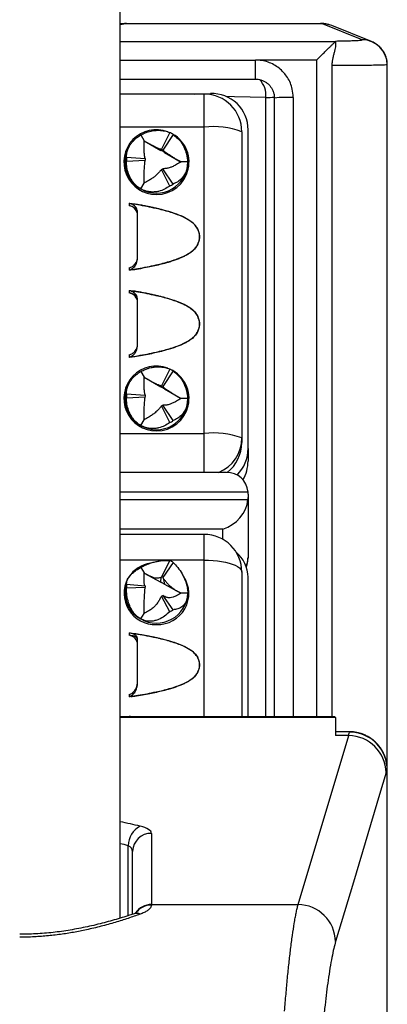
# Model space of a CAD drawing. Units: millimetres. Extents: x 0 to 420, y 0 to 297.
# Drawn here: x 263 to 268, y 106 to 122 of the extents above; entities that cross this region are included whole.
import ezdxf

# ---------------------------------------------------------------- set-up
doc = ezdxf.new("R2010")
doc.units = ezdxf.units.MM

msp = doc.modelspace()

# ---------------------------------------------------------------- linework, layer by layer
at = {"color": 7, "linetype": 'Continuous', "lineweight": 25}
for p, q in [((264.204, 107.686), (264.204, 136.344)), ((264.204, 121.955), (264.304, 121.955)), ((264.233, 121.947), (264.264, 121.949)), ((267.429, 121.949), (264.264, 121.949)), ((264.304, 121.955), (264.282, 121.954)), ((264.304, 121.955), (267.399, 121.955)), ((267.429, 121.949), (267.399, 121.955)), ((268.063, 121.696), (267.429, 121.949)), ((268.211, 121.667), (267.577, 121.921)), ((267.637, 121.667), (267.638, 121.668)), ((267.638, 121.668), (267.638, 121.675)), ((267.638, 121.668), (267.638, 121.602)), ((268.063, 121.696), (268.064, 121.695)), ((267.338, 121.372), (266.364, 121.372)), ((267.581, 121.283), (267.581, 110.897)), ((268.464, 110.057), (268.464, 121.295)), ((264.204, 121.067), (266.364, 121.067)), ((265.544, 120.829), (264.204, 120.829)), ((265.389, 120.829), (265.644, 120.837)), ((266.66, 120.805), (266.664, 120.766)), ((266.664, 110.897), (266.664, 120.766)), ((265.544, 115.416), (265.544, 120.301)), ((264.534, 120.177), (264.587, 120.086)), ((264.996, 120.217), (264.863, 119.948)), ((265.05, 120.186), (264.884, 119.936)), ((266.144, 120.229), (266.144, 115.344)), ((266.244, 115.177), (266.244, 120.26)), ((264.351, 119.996), (264.344, 119.984)), ((264.586, 120.085), (264.854, 119.931)), ((265.223, 119.984), (265.218, 119.994)), ((264.305, 119.821), (264.604, 119.799)), ((264.854, 119.932), (264.857, 119.95)), ((264.854, 119.931), (264.854, 119.932)), ((264.857, 119.95), (264.863, 119.948)), ((264.884, 119.936), (264.891, 119.93)), ((264.891, 119.93), (264.911, 119.899)), ((264.911, 119.899), (265.18, 119.745)), ((264.911, 119.899), (264.911, 119.899)), ((264.305, 119.759), (264.604, 119.776)), ((264.604, 119.799), (264.603, 119.804)), ((264.603, 119.765), (264.604, 119.776)), ((265.284, 119.747), (265.178, 119.746)), ((264.863, 119.628), (264.857, 119.62)), ((264.996, 119.363), (264.863, 119.628)), ((265.05, 119.394), (264.884, 119.639)), ((264.891, 119.639), (264.884, 119.639)), ((264.534, 119.317), (264.587, 119.407)), ((264.35, 119.086), (264.352, 119.087)), ((264.35, 119.086), (264.35, 119.048)), ((264.352, 119.087), (264.438, 119.079)), ((264.35, 118.059), (264.35, 118.021)), ((264.352, 118.02), (264.35, 118.021)), ((264.438, 118.028), (264.352, 118.02)), ((264.35, 117.696), (264.352, 117.697)), ((264.35, 117.696), (264.35, 117.658)), ((264.352, 117.697), (264.438, 117.689)), ((264.35, 116.669), (264.35, 116.631)), ((264.352, 116.63), (264.35, 116.631)), ((264.438, 116.638), (264.352, 116.63)), ((264.534, 116.404), (264.587, 116.313)), ((264.996, 116.444), (264.863, 116.175)), ((265.05, 116.413), (264.884, 116.163)), ((264.351, 116.223), (264.344, 116.211)), ((264.586, 116.312), (264.854, 116.158)), ((265.223, 116.211), (265.218, 116.221)), ((264.305, 116.048), (264.604, 116.027)), ((264.854, 116.159), (264.857, 116.177)), ((264.854, 116.158), (264.854, 116.159)), ((264.857, 116.177), (264.863, 116.175)), ((264.884, 116.163), (264.891, 116.157)), ((264.891, 116.157), (264.911, 116.126)), ((264.911, 116.126), (265.18, 115.972)), ((264.911, 116.126), (264.911, 116.126)), ((264.305, 115.986), (264.604, 116.003)), ((264.604, 116.027), (264.603, 116.031)), ((264.603, 115.992), (264.604, 116.003)), ((265.284, 115.974), (265.178, 115.973)), ((264.863, 115.855), (264.857, 115.847)), ((264.996, 115.59), (264.863, 115.855)), ((265.05, 115.621), (264.884, 115.866)), ((264.891, 115.866), (264.884, 115.866)), ((264.534, 115.544), (264.587, 115.634)), ((266.144, 115.344), (266.144, 115.273)), ((266.244, 115.177), (266.244, 114.977)), ((265.899, 114.794), (264.204, 114.794)), ((266.244, 114.449), (266.244, 114.393)), ((266.244, 114.393), (266.244, 113.433)), ((265.544, 113.807), (264.204, 113.807)), ((264.996, 113.391), (264.863, 113.13)), ((264.534, 113.281), (264.587, 113.192)), ((265.05, 113.361), (264.884, 113.119)), ((264.586, 113.19), (264.854, 113.043)), ((264.854, 113.043), (264.857, 113.127)), ((264.857, 113.127), (264.863, 113.13)), ((264.884, 113.119), (264.891, 113.108)), ((264.891, 113.108), (264.911, 113.012)), ((266.144, 113.207), (266.144, 110.897)), ((266.244, 110.897), (266.244, 113.122)), ((264.308, 113.042), (264.291, 112.952)), ((264.305, 113.012), (264.604, 112.988)), ((264.305, 112.953), (264.604, 112.966)), ((264.603, 112.95), (264.604, 112.966)), ((264.854, 113.043), (264.854, 113.043)), ((264.911, 113.012), (264.911, 113.011)), ((264.911, 113.011), (265.175, 112.867)), ((265.276, 112.952), (265.276, 112.956)), ((264.863, 112.824), (264.857, 112.811)), ((264.996, 112.574), (264.863, 112.824)), ((265.05, 112.604), (264.884, 112.835)), ((264.891, 112.83), (264.884, 112.835)), ((265.284, 112.87), (265.178, 112.868)), ((264.534, 112.459), (264.587, 112.544)), ((264.35, 112.234), (264.352, 112.235)), ((264.35, 112.234), (264.35, 112.198)), ((264.352, 112.235), (264.438, 112.227)), ((264.35, 111.252), (264.35, 111.215)), ((264.352, 111.215), (264.35, 111.215)), ((264.438, 111.223), (264.352, 111.215)), ((267.623, 110.897), (264.204, 110.897)), ((264.35, 110.905), (264.352, 110.906)), ((264.35, 110.905), (264.35, 110.897)), ((264.352, 110.906), (264.438, 110.898)), ((267.638, 110.884), (267.638, 110.598)), ((267.042, 107.904), (267.848, 110.598)), ((267.858, 110.659), (267.638, 110.659)), ((267.848, 110.598), (267.638, 110.598)), ((268.404, 110.317), (268.4, 110.325)), ((268.464, 83.139), (268.464, 110.057)), ((264.704, 109.039), (264.704, 107.904)), ((264.404, 107.749), (264.404, 108.752)), ((264.704, 107.904), (267.042, 107.904)), ((264.704, 107.904), (264.704, 107.894))]:
    msp.add_line(p, q, dxfattribs=at)
at = {"color": 8, "linetype": 'Continuous', "lineweight": 25}
for p, q in [((264.204, 121.667), (267.637, 121.667)), ((264.204, 121.372), (266.364, 121.372)), ((266.364, 121.067), (266.364, 121.372)), ((267.338, 110.897), (267.338, 121.372)), ((268.463, 110.077), (268.463, 121.295)), ((268.463, 121.295), (268.463, 121.295)), ((265.544, 120.301), (265.544, 120.829)), ((266.528, 110.897), (266.528, 120.775)), ((266.964, 120.776), (266.964, 110.897)), ((265.544, 120.301), (264.204, 120.301)), ((264.204, 115.416), (265.544, 115.416)), ((265.544, 114.794), (265.544, 115.416)), ((266.242, 114.481), (264.204, 114.481)), ((264.204, 114.362), (266.242, 114.362)), ((265.844, 113.892), (264.204, 113.892)), ((265.844, 113.727), (265.844, 113.892)), ((265.544, 113.396), (265.544, 113.807)), ((265.544, 113.396), (264.204, 113.396)), ((265.544, 110.897), (265.544, 113.396)), ((267.638, 110.884), (264.204, 110.884)), ((264.394, 110.897), (264.362, 110.902)), ((268.461, 83.087), (268.461, 110.041)), ((264.332, 107.725), (264.332, 108.843))]:
    msp.add_line(p, q, dxfattribs=at)
at = {"color": 8, "linetype": 'Continuous', "lineweight": 25, "flags": 128}
msp.add_lwpolyline([(266.528, 120.775), (266.027, 120.786), (265.892, 120.789)], dxfattribs=at)
at = {"color": 7, "linetype": 'Continuous', "lineweight": 25, "flags": 128}
for points in [[(265.544, 113.396), (265.616, 113.394), (265.687, 113.39), (265.757, 113.384), (265.823, 113.374), (265.885, 113.362), (265.942, 113.348), (265.993, 113.332), (266.038, 113.314), (266.075, 113.295), (266.105, 113.274), (266.126, 113.253), (266.139, 113.23), (266.144, 113.207)], [(265.276, 112.952), (265.279, 112.936), (265.284, 112.87)], [(268.446, 110.008), (268.341, 109.658), (267.923, 108.26), (267.64, 107.314)]]:
    msp.add_lwpolyline(points, dxfattribs=at)
at = {"color": 8, "linetype": 'Continuous', "lineweight": 25}
for centre, radius, start, end in [((267.43, 121.552), 0.397, 68.2607, 90.1796), ((268.064, 121.299), 0.397, 68.7767, 90.1795), ((266.171, 120.811), 0.359, 354.1422, 44.4576), ((264.782, 119.745), 0.517, 69.1279, 270.2115), ((264.787, 119.744), 0.516, 269.6041, 64.862), ((264.782, 115.973), 0.517, 69.1279, 270.2115), ((264.787, 115.972), 0.516, 269.6041, 64.8621), ((265.548, 115.346), 0.596, 292.2648, 359.8904), ((265.651, 114.977), 0.593, 329.6298, 359.9847), ((265.876, 113.433), 0.367, 337.4463, 359.9604), ((264.775, 112.837), 0.52, 99.5592, 146.3716), ((264.763, 112.865), 0.495, 151.0164, 272.4453), ((264.807, 112.863), 0.493, 267.36, 33.9624), ((267.866, 110.057), 0.598, 26.5995, 90.1817), ((268.405, 110.057), 0.0586, 343.9554, 359.8874), ((264.701, 107.601), 0.303, 89.5513, 146.4444), ((264.701, 107.591), 0.304, 89.5627, 143.6458), ((264.467, 107.633), 0.13, 63.9851, 106.8731)]:
    msp.add_arc(centre, radius, start, end, dxfattribs=at)
at = {"color": 7, "linetype": 'Continuous', "lineweight": 25}
for centre, radius, start, end in [((268.063, 121.295), 0.4, 0.1162, 89.9215), ((265.544, 120.229), 0.6, 0, 90), ((266.551, 121.547), 0.773, 268.3414, 278.4297), ((266.892, 118.388), 2.389, 88.2769, 95.4798), ((265.696, 119.023), 1.287, 69.6282, 96.7879), ((264.785, 119.785), 0.48, 56.4413, 63.9125), ((264.779, 119.747), 0.495, 151.3451, 240.3457), ((264.79, 119.747), 0.494, 0.0113, 28.7083), ((264.777, 119.79), 0.473, 176.2242, 183.7758), ((264.784, 119.743), 0.201, 50.7705, 69.5833), ((264.784, 119.743), 0.201, 50.7507, 69.6032), ((264.784, 119.786), 0.18, 56.4413, 63.9125), ((264.784, 119.75), 0.5, 240.0015, 359.6447), ((264.781, 119.788), 0.177, 176.2242, 183.7758), ((264.784, 119.789), 0.18, 296.0875, 303.5587), ((264.785, 119.794), 0.48, 296.0875, 303.5587), ((264.325, 118.891), 0.159, 0.1619, 80.9875), ((264.325, 117.501), 0.159, 0.1619, 80.9875), ((264.785, 116.012), 0.48, 56.4413, 63.9125), ((264.779, 115.974), 0.495, 151.3451, 240.3457), ((264.79, 115.974), 0.494, 0.0113, 28.7083), ((264.777, 116.017), 0.473, 176.2242, 183.7758), ((264.784, 115.97), 0.201, 50.7705, 69.5833), ((264.784, 115.97), 0.201, 50.7507, 69.6032), ((264.784, 116.013), 0.18, 56.4413, 63.9125), ((264.784, 115.977), 0.5, 240.0015, 359.6447), ((264.781, 116.015), 0.177, 176.2242, 183.7758), ((264.784, 116.017), 0.18, 296.0875, 303.5587), ((264.785, 116.021), 0.48, 296.0875, 303.5587), ((265.696, 114.138), 1.287, 69.6282, 96.7879), ((265.644, 114.977), 0.6, 329.962, 0), ((265.544, 113.207), 0.6, 0, 90), ((264.79, 112.95), 0.486, 57.6203, 64.9193), ((264.786, 112.965), 0.183, 57.6203, 64.9193), ((264.751, 112.872), 0.467, 170.085, 242.2524), ((264.737, 112.983), 0.432, 176.0517, 183.9483), ((264.766, 112.977), 0.162, 176.0517, 183.9483), ((264.786, 112.851), 0.203, 52.0788, 70.4608), ((264.786, 112.851), 0.203, 52.0594, 70.4801), ((264.784, 112.893), 0.501, 240.0397, 357.4207), ((264.786, 112.989), 0.183, 295.0807, 302.3797), ((264.79, 113.015), 0.486, 295.0807, 302.3797), ((264.329, 112.044), 0.155, 1.2116, 82.4776), ((267.612, 110.884), 0.0256, 0, 0.7721), ((267.842, 109.993), 0.604, 1.3636, 89.3966), ((267.859, 110.053), 0.602, 358.8224, 89.5768), ((267.864, 110.057), 0.6, 360, 25.7464), ((264.695, 108.833), 0.363, 118.1031, 178.5153), ((264.698, 108.745), 0.294, 88.8016, 178.6394), ((267.035, 107.299), 0.604, 1.3783, 89.396)]:
    msp.add_arc(centre, radius, start, end, dxfattribs=at)
at = {"color": 8, "linetype": 'Continuous', "lineweight": 25}
for centre, major_axis, ratio, start_param, end_param in [((262.604, 121.962), (1.7, 0), 0.034921, 5.938484, 6.06531), ((262.604, 108.467), (3, 0), 0.297844, 0.876298, 1.00826), ((262.604, 108.18), (2.7, 0), 0.319323, 0.876298, 0.936523)]:
    msp.add_ellipse(centre, major_axis=major_axis, ratio=ratio, start_param=start_param, end_param=end_param, dxfattribs=at)
at = {"color": 7, "linetype": 'Continuous', "lineweight": 25}
for centre, major_axis, ratio, start_param, end_param in [((265.644, 120.242), (0.472, 0.383), 0.968387, 5.617734, 7.188531), ((265.544, 115.254), (0.472, 0.383), 0.968387, 4.70406, 5.617734), ((265.644, 115.158), (0.472, 0.383), 0.968387, 4.836857, 5.617734), ((265.844, 114.394), (0.302, 0.302), 0.870874, 5.648216, 6.999674), ((265.844, 114.449), (0.4, 0), 0.979294, 0, 0.081519), ((265.844, 114.274), (0.322, 0.322), 0.736754, 4.077419, 5.566697), ((265.844, 114.393), (0.4, 0), 0.979294, 6.201666, 6.283185), ((265.644, 113.073), (0.53, 0.311), 0.905711, 5.794369, 6.610201), ((264.204, 109.039), (0.5, 0), 0.297844, 0, 0.876298), ((264.204, 108.752), (0.2, 0), 0.587817, 0, 0.876298)]:
    msp.add_ellipse(centre, major_axis=major_axis, ratio=ratio, start_param=start_param, end_param=end_param, dxfattribs=at)
for points, knots in [([(264.232, 121.947), (264.23, 121.946), (264.222, 121.945), (264.211, 121.944), (264.204, 121.943)], [0, 0, 0, 0, 0.414687, 1, 1, 1, 1]), ([(264.282, 121.953), (264.282, 121.953), (264.279, 121.952), (264.277, 121.952), (264.273, 121.952), (264.269, 121.951), (264.26, 121.95), (264.248, 121.948), (264.235, 121.946), (264.232, 121.945)], [0, 0, 0, 0, 0.006888, 0.046492, 0.114032, 0.235614, 0.531554, 0.853869, 1, 1, 1, 1]), ([(264.304, 121.955), (264.301, 121.955), (264.297, 121.954), (264.275, 121.951), (264.264, 121.949)], [0, 0, 0, 0, 0.4974489, 1, 1, 1, 1]), ([(267.542, 121.933), (267.538, 121.934), (267.515, 121.942), (267.47, 121.95), (267.426, 121.956), (267.402, 121.955), (267.4, 121.955)], [0, 0, 0, 0, 0.092993, 0.5224189, 0.940953, 1, 1, 1, 1]), ([(267.338, 121.372), (267.338, 121.373), (267.363, 121.398), (267.408, 121.442), (267.47, 121.504), (267.519, 121.552), (267.56, 121.592), (267.595, 121.627), (267.627, 121.658), (267.634, 121.664), (267.637, 121.667)], [0, 0, 0, 0, 0.002784, 0.191861, 0.339173, 0.490267, 0.596528, 0.705462, 0.852314, 1, 1, 1, 1]), ([(267.638, 121.602), (267.637, 121.589), (267.635, 121.563), (267.624, 121.517), (267.61, 121.466), (267.596, 121.412), (267.586, 121.358), (267.581, 121.315), (267.581, 121.29), (267.581, 121.283)], [0, 0, 0, 0, 0.163612, 0.332421, 0.495769, 0.662876, 0.802316, 0.945486, 1, 1, 1, 1]), ([(267.638, 121.675), (267.678, 121.676), (267.751, 121.677), (267.843, 121.679), (267.916, 121.682), (267.977, 121.684), (268.023, 121.688), (268.054, 121.691), (268.06, 121.694), (268.064, 121.695)], [0, 0, 0, 0, 0.1752, 0.310735, 0.44627, 0.581927, 0.717584, 0.858792, 1, 1, 1, 1]), ([(268.463, 121.295), (268.463, 121.312), (268.462, 121.346), (268.452, 121.397), (268.435, 121.446), (268.414, 121.491), (268.387, 121.532), (268.357, 121.568), (268.325, 121.599), (268.291, 121.626), (268.256, 121.647), (268.228, 121.661), (268.212, 121.667), (268.208, 121.668)], [0, 0, 0, 0, 0.101269, 0.21306, 0.320919, 0.425118, 0.525768, 0.622856, 0.716256, 0.805722, 0.890857, 0.971019, 1, 1, 1, 1]), ([(266.964, 120.776), (266.961, 120.821), (266.956, 120.899), (266.921, 121.005), (266.875, 121.095), (266.813, 121.175), (266.74, 121.244), (266.656, 121.3), (266.563, 121.341), (266.465, 121.367), (266.397, 121.371), (266.364, 121.372)], [0, 0, 0, 0, 0.141513, 0.248588, 0.355666, 0.46285, 0.570037, 0.677439, 0.784844, 0.892421, 1, 1, 1, 1]), ([(268.463, 121.295), (268.463, 121.295), (268.461, 121.294), (268.445, 121.293), (268.396, 121.291), (268.319, 121.289), (268.219, 121.287), (268.096, 121.285), (267.957, 121.284), (267.803, 121.283), (267.675, 121.283), (267.6, 121.283), (267.581, 121.283)], [0, 0, 0, 0, 0.009417, 0.126622, 0.247224, 0.36429, 0.484743, 0.601739, 0.722119, 0.839147, 0.959567, 1, 1, 1, 1]), ([(266.364, 121.067), (266.369, 121.067), (266.39, 121.068), (266.427, 121.061), (266.473, 121.048), (266.516, 121.027), (266.556, 120.999), (266.59, 120.966), (266.619, 120.927), (266.641, 120.884), (266.655, 120.843), (266.659, 120.816), (266.66, 120.805)], [0, 0, 0, 0, 0.034834, 0.146955, 0.25673, 0.368379, 0.478537, 0.589744, 0.700514, 0.811337, 0.922822, 1, 1, 1, 1]), ([(264.305, 119.821), (264.307, 119.846), (264.31, 119.897), (264.333, 119.966), (264.366, 120.024), (264.397, 120.065), (264.431, 120.101), (264.472, 120.138), (264.51, 120.162), (264.534, 120.177)], [0, 0, 0, 0, 0.226662, 0.45827, 0.579564, 0.703297, 0.782192, 0.862862, 1, 1, 1, 1]), ([(264.534, 120.177), (264.558, 120.19), (264.597, 120.21), (264.653, 120.229), (264.705, 120.242), (264.764, 120.251), (264.838, 120.253), (264.918, 120.244), (264.97, 120.226), (264.996, 120.217)], [0, 0, 0, 0, 0.129917, 0.211953, 0.296319, 0.423539, 0.554114, 0.77437, 1, 1, 1, 1]), ([(265.05, 120.186), (265.075, 120.165), (265.126, 120.125), (265.183, 120.054), (265.224, 119.985), (265.249, 119.931), (265.266, 119.879), (265.28, 119.821), (265.282, 119.776), (265.284, 119.747)], [0, 0, 0, 0, 0.226662, 0.45827, 0.579564, 0.703297, 0.782192, 0.862862, 1, 1, 1, 1]), ([(264.603, 119.804), (264.603, 119.807), (264.601, 119.812), (264.599, 119.824), (264.596, 119.838), (264.593, 119.863), (264.59, 119.892), (264.588, 119.936), (264.587, 120.005), (264.587, 120.056), (264.587, 120.086)], [0, 0, 0, 0, 0.093575, 0.140485, 0.328292, 0.441305, 0.556188, 0.69051, 0.825405, 1, 1, 1, 1]), ([(264.587, 120.086), (264.612, 120.071), (264.657, 120.045), (264.718, 120.012), (264.759, 119.991), (264.788, 119.977), (264.813, 119.966), (264.836, 119.957), (264.85, 119.952), (264.857, 119.95)], [0, 0, 0, 0, 0.175462, 0.306954, 0.438724, 0.548727, 0.66133, 0.83015, 1, 1, 1, 1]), ([(264.891, 119.93), (264.896, 119.926), (264.903, 119.921), (264.92, 119.908), (264.94, 119.894), (264.969, 119.873), (265.001, 119.852), (265.045, 119.824), (265.108, 119.787), (265.153, 119.761), (265.178, 119.746)], [0, 0, 0, 0, 0.093575, 0.140485, 0.328292, 0.441305, 0.556188, 0.69051, 0.825405, 1, 1, 1, 1]), ([(264.534, 119.317), (264.511, 119.332), (264.474, 119.356), (264.432, 119.399), (264.397, 119.442), (264.365, 119.495), (264.333, 119.57), (264.309, 119.659), (264.307, 119.725), (264.305, 119.759)], [0, 0, 0, 0, 0.129917, 0.211953, 0.296319, 0.423539, 0.554114, 0.77437, 1, 1, 1, 1]), ([(264.587, 119.407), (264.587, 119.437), (264.587, 119.488), (264.588, 119.561), (264.59, 119.614), (264.592, 119.655), (264.595, 119.692), (264.599, 119.729), (264.602, 119.753), (264.603, 119.765)], [0, 0, 0, 0, 0.175462, 0.306954, 0.438724, 0.548727, 0.66133, 0.83015, 1, 1, 1, 1]), ([(265.178, 119.746), (265.153, 119.732), (265.108, 119.706), (265.046, 119.675), (265.003, 119.657), (264.971, 119.648), (264.943, 119.642), (264.916, 119.639), (264.9, 119.639), (264.891, 119.639)], [0, 0, 0, 0, 0.175462, 0.306954, 0.438724, 0.548727, 0.66133, 0.83015, 1, 1, 1, 1]), ([(265.284, 119.747), (265.282, 119.721), (265.28, 119.677), (265.266, 119.624), (265.249, 119.577), (265.223, 119.53), (265.181, 119.477), (265.124, 119.428), (265.075, 119.405), (265.05, 119.394)], [0, 0, 0, 0, 0.1299144, 0.2130417, 0.2963057, 0.4250583, 0.5540981, 0.7768336, 1, 1, 1, 1]), ([(264.857, 119.62), (264.853, 119.615), (264.847, 119.608), (264.833, 119.59), (264.816, 119.571), (264.79, 119.544), (264.761, 119.519), (264.719, 119.487), (264.657, 119.447), (264.612, 119.422), (264.587, 119.407)], [0, 0, 0, 0, 0.093575, 0.140485, 0.328292, 0.441305, 0.556188, 0.69051, 0.825405, 1, 1, 1, 1]), ([(264.996, 119.363), (264.97, 119.345), (264.916, 119.309), (264.835, 119.28), (264.761, 119.267), (264.706, 119.266), (264.655, 119.272), (264.6, 119.285), (264.559, 119.305), (264.534, 119.317)], [0, 0, 0, 0, 0.226662, 0.45827, 0.579564, 0.703297, 0.782192, 0.862862, 1, 1, 1, 1]), ([(264.484, 118.917), (264.484, 118.917), (264.484, 118.926), (264.481, 118.945), (264.47, 118.974), (264.447, 119.006), (264.409, 119.036), (264.368, 119.044), (264.35, 119.048)], [0, 0, 0, 0, 0.0044214, 0.162167, 0.3435192, 0.5295837, 0.7949517, 1, 1, 1, 1]), ([(264.353, 119.087), (264.353, 119.087), (264.356, 119.084), (264.359, 119.083), (264.362, 119.082)], [0, 0, 0, 0, 0.18944, 1, 1, 1, 1]), ([(264.362, 118.026), (264.404, 118.033), (264.544, 118.055), (264.753, 118.096), (264.954, 118.147), (265.091, 118.191), (265.201, 118.234), (265.292, 118.28), (265.359, 118.33), (265.399, 118.369), (265.433, 118.414), (265.457, 118.463), (265.47, 118.515), (265.473, 118.579), (265.455, 118.655), (265.42, 118.713), (265.373, 118.766), (265.305, 118.821), (265.202, 118.873), (265.092, 118.916), (264.955, 118.961), (264.754, 119.012), (264.544, 119.053), (264.404, 119.076), (264.362, 119.082)], [0, 0, 0, 0, 0.0486238, 0.1621407, 0.2442053, 0.2855498, 0.3268728, 0.3799492, 0.4011896, 0.4227642, 0.4440013, 0.4659827, 0.4852395, 0.5052455, 0.539218, 0.5735189, 0.5821397, 0.620051, 0.6731274, 0.7140926, 0.7550787, 0.8378593, 0.9513762, 1, 1, 1, 1]), ([(264.484, 118.917), (264.483, 118.931), (264.482, 118.96), (264.472, 118.995), (264.456, 119.024), (264.435, 119.047), (264.406, 119.066), (264.379, 119.077), (264.364, 119.081), (264.362, 119.082)], [0, 0, 0, 0, 0.188175, 0.3761, 0.525008, 0.673754, 0.823845, 0.973828, 1, 1, 1, 1]), ([(264.438, 119.079), (264.462, 119.074), (264.509, 119.067), (264.579, 119.054), (264.646, 119.041), (264.711, 119.027), (264.773, 119.013), (264.832, 118.999), (264.93, 118.974), (265.056, 118.936), (265.201, 118.882), (265.28, 118.835), (265.316, 118.814)], [0, 0, 0, 0, 0.07932, 0.15601, 0.230079, 0.301539, 0.370404, 0.436688, 0.500409, 0.699321, 0.865222, 1, 1, 1, 1]), ([(264.484, 118.242), (264.484, 118.27), (264.484, 118.327), (264.484, 118.42), (264.484, 118.515), (264.484, 118.611), (264.484, 118.704), (264.484, 118.786), (264.484, 118.858), (264.484, 118.897), (264.484, 118.917)], [0, 0, 0, 0, 0.1312051, 0.2623964, 0.3936229, 0.5248145, 0.6548486, 0.784898, 0.892443, 1, 1, 1, 1]), ([(265.316, 118.814), (265.343, 118.794), (265.394, 118.756), (265.428, 118.702), (265.444, 118.677)], [0, 0, 0, 0, 0.5280978, 1, 1, 1, 1]), ([(265.444, 118.43), (265.452, 118.45), (265.47, 118.489), (265.476, 118.553), (265.47, 118.617), (265.452, 118.657), (265.444, 118.677)], [0, 0, 0, 0, 0.25205, 0.499342, 0.74753, 1, 1, 1, 1]), ([(265.444, 118.43), (265.428, 118.405), (265.394, 118.351), (265.343, 118.313), (265.316, 118.293)], [0, 0, 0, 0, 0.4718881, 1, 1, 1, 1]), ([(264.35, 118.059), (264.368, 118.065), (264.409, 118.08), (264.447, 118.121), (264.47, 118.164), (264.481, 118.203), (264.484, 118.229), (264.484, 118.241), (264.484, 118.242)], [0, 0, 0, 0, 0.205048, 0.470415, 0.651556, 0.837833, 0.995579, 1, 1, 1, 1]), ([(264.362, 118.026), (264.38, 118.036), (264.419, 118.057), (264.454, 118.1), (264.473, 118.148), (264.482, 118.193), (264.483, 118.226), (264.484, 118.242)], [0, 0, 0, 0, 0.213952, 0.470929, 0.645967, 0.825998, 1, 1, 1, 1]), ([(265.316, 118.293), (265.302, 118.284), (265.273, 118.265), (265.224, 118.24), (265.169, 118.215), (265.108, 118.191), (265.041, 118.167), (264.968, 118.144), (264.847, 118.111), (264.67, 118.069), (264.519, 118.043), (264.438, 118.028)], [0, 0, 0, 0, 0.054154, 0.113722, 0.17895, 0.250025, 0.32709, 0.410259, 0.499622, 0.733795, 1, 1, 1, 1]), ([(264.438, 118.028), (264.424, 118.027), (264.396, 118.024), (264.366, 118.021), (264.351, 118.021), (264.35, 118.021)], [0, 0, 0, 0, 0.482151, 0.960362, 1, 1, 1, 1]), ([(264.362, 118.026), (264.359, 118.025), (264.356, 118.023), (264.353, 118.02), (264.352, 118.02)], [0, 0, 0, 0, 0.845858, 1, 1, 1, 1]), ([(264.484, 117.527), (264.484, 117.527), (264.484, 117.536), (264.481, 117.555), (264.47, 117.584), (264.447, 117.616), (264.409, 117.646), (264.368, 117.654), (264.35, 117.658)], [0, 0, 0, 0, 0.004421, 0.162167, 0.343519, 0.529584, 0.794952, 1, 1, 1, 1]), ([(264.353, 117.697), (264.353, 117.697), (264.356, 117.694), (264.359, 117.693), (264.362, 117.692)], [0, 0, 0, 0, 0.18944, 1, 1, 1, 1]), ([(264.362, 116.636), (264.404, 116.643), (264.544, 116.665), (264.753, 116.706), (264.954, 116.757), (265.091, 116.801), (265.201, 116.844), (265.292, 116.89), (265.359, 116.94), (265.399, 116.979), (265.433, 117.024), (265.457, 117.073), (265.47, 117.125), (265.473, 117.189), (265.455, 117.265), (265.42, 117.323), (265.373, 117.376), (265.305, 117.431), (265.202, 117.483), (265.092, 117.526), (264.955, 117.571), (264.754, 117.622), (264.544, 117.663), (264.404, 117.685), (264.362, 117.692)], [0, 0, 0, 0, 0.048624, 0.162141, 0.244206, 0.285469, 0.326872, 0.379949, 0.401189, 0.422764, 0.444001, 0.465983, 0.485239, 0.505245, 0.539218, 0.573519, 0.58214, 0.620051, 0.673128, 0.714014, 0.755078, 0.837859, 0.951376, 1, 1, 1, 1]), ([(264.484, 117.527), (264.483, 117.541), (264.482, 117.569), (264.472, 117.605), (264.456, 117.634), (264.435, 117.657), (264.406, 117.676), (264.38, 117.686), (264.364, 117.691), (264.362, 117.692)], [0, 0, 0, 0, 0.1861445, 0.3760836, 0.5230738, 0.6737344, 0.8209598, 0.9738291, 1, 1, 1, 1]), ([(264.438, 117.689), (264.462, 117.684), (264.509, 117.676), (264.579, 117.664), (264.646, 117.651), (264.711, 117.637), (264.773, 117.623), (264.832, 117.609), (264.93, 117.584), (265.056, 117.546), (265.201, 117.492), (265.28, 117.445), (265.316, 117.423)], [0, 0, 0, 0, 0.07932, 0.15601, 0.230079, 0.301539, 0.370404, 0.436688, 0.500409, 0.699321, 0.865222, 1, 1, 1, 1]), ([(264.484, 116.851), (264.484, 116.879), (264.484, 116.936), (264.484, 117.029), (264.484, 117.125), (264.484, 117.22), (264.484, 117.313), (264.484, 117.395), (264.484, 117.468), (264.484, 117.507), (264.484, 117.527)], [0, 0, 0, 0, 0.12932, 0.262406, 0.391727, 0.524822, 0.653027, 0.7849, 0.891408, 1, 1, 1, 1]), ([(265.316, 117.423), (265.343, 117.403), (265.394, 117.366), (265.428, 117.312), (265.444, 117.287)], [0, 0, 0, 0, 0.528098, 1, 1, 1, 1]), ([(265.444, 117.04), (265.452, 117.06), (265.47, 117.099), (265.476, 117.163), (265.47, 117.227), (265.452, 117.267), (265.444, 117.287)], [0, 0, 0, 0, 0.25205, 0.499342, 0.74753, 1, 1, 1, 1]), ([(265.444, 117.04), (265.428, 117.015), (265.394, 116.961), (265.343, 116.923), (265.316, 116.903)], [0, 0, 0, 0, 0.471888, 1, 1, 1, 1]), ([(264.35, 116.669), (264.368, 116.675), (264.409, 116.69), (264.447, 116.731), (264.47, 116.774), (264.481, 116.813), (264.484, 116.839), (264.484, 116.851), (264.484, 116.851)], [0, 0, 0, 0, 0.2050478, 0.470415, 0.651556, 0.8378334, 0.9955786, 1, 1, 1, 1]), ([(264.362, 116.636), (264.38, 116.646), (264.419, 116.667), (264.454, 116.71), (264.473, 116.758), (264.482, 116.803), (264.483, 116.836), (264.484, 116.851)], [0, 0, 0, 0, 0.213952, 0.470929, 0.645967, 0.825998, 1, 1, 1, 1]), ([(265.316, 116.903), (265.302, 116.894), (265.273, 116.875), (265.224, 116.85), (265.169, 116.825), (265.108, 116.801), (265.041, 116.777), (264.968, 116.754), (264.847, 116.721), (264.67, 116.679), (264.519, 116.653), (264.438, 116.638)], [0, 0, 0, 0, 0.054154, 0.113722, 0.17895, 0.250025, 0.32709, 0.410259, 0.499622, 0.733795, 1, 1, 1, 1]), ([(264.438, 116.638), (264.424, 116.637), (264.396, 116.634), (264.366, 116.631), (264.351, 116.631), (264.35, 116.631)], [0, 0, 0, 0, 0.482151, 0.960362, 1, 1, 1, 1]), ([(264.362, 116.636), (264.359, 116.635), (264.356, 116.633), (264.353, 116.63), (264.352, 116.63)], [0, 0, 0, 0, 0.8458584, 1, 1, 1, 1]), ([(264.305, 116.048), (264.307, 116.073), (264.31, 116.124), (264.333, 116.193), (264.366, 116.251), (264.397, 116.292), (264.431, 116.328), (264.472, 116.365), (264.51, 116.389), (264.534, 116.404)], [0, 0, 0, 0, 0.2266621, 0.4582704, 0.579564, 0.7032969, 0.7821922, 0.8628617, 1, 1, 1, 1]), ([(264.534, 116.404), (264.558, 116.417), (264.597, 116.437), (264.653, 116.456), (264.705, 116.469), (264.764, 116.478), (264.838, 116.48), (264.918, 116.471), (264.97, 116.453), (264.996, 116.444)], [0, 0, 0, 0, 0.1299168, 0.2119526, 0.2963194, 0.4235392, 0.5541143, 0.7743698, 1, 1, 1, 1]), ([(265.05, 116.413), (265.075, 116.393), (265.126, 116.352), (265.183, 116.281), (265.224, 116.212), (265.249, 116.158), (265.266, 116.106), (265.28, 116.048), (265.282, 116.003), (265.284, 115.974)], [0, 0, 0, 0, 0.226662, 0.45827, 0.579564, 0.703297, 0.782192, 0.862862, 1, 1, 1, 1]), ([(264.603, 116.031), (264.603, 116.034), (264.601, 116.039), (264.599, 116.051), (264.596, 116.065), (264.593, 116.09), (264.59, 116.119), (264.588, 116.163), (264.587, 116.232), (264.587, 116.283), (264.587, 116.313)], [0, 0, 0, 0, 0.093575, 0.140485, 0.328292, 0.441305, 0.556188, 0.69051, 0.825405, 1, 1, 1, 1]), ([(264.587, 116.313), (264.612, 116.298), (264.657, 116.272), (264.718, 116.239), (264.759, 116.218), (264.788, 116.204), (264.813, 116.193), (264.836, 116.184), (264.85, 116.179), (264.857, 116.177)], [0, 0, 0, 0, 0.175462, 0.306954, 0.438724, 0.548727, 0.66133, 0.83015, 1, 1, 1, 1]), ([(264.891, 116.157), (264.896, 116.153), (264.903, 116.148), (264.92, 116.135), (264.94, 116.121), (264.969, 116.1), (265.001, 116.079), (265.045, 116.051), (265.108, 116.014), (265.153, 115.988), (265.178, 115.973)], [0, 0, 0, 0, 0.093575, 0.140485, 0.328292, 0.441305, 0.556188, 0.69051, 0.825405, 1, 1, 1, 1]), ([(264.534, 115.544), (264.511, 115.559), (264.474, 115.583), (264.432, 115.626), (264.397, 115.669), (264.365, 115.722), (264.333, 115.797), (264.309, 115.886), (264.307, 115.952), (264.305, 115.986)], [0, 0, 0, 0, 0.1299168, 0.2119526, 0.2963194, 0.4235392, 0.5541143, 0.7743698, 1, 1, 1, 1]), ([(264.587, 115.634), (264.587, 115.664), (264.587, 115.715), (264.588, 115.788), (264.59, 115.841), (264.592, 115.882), (264.595, 115.919), (264.599, 115.956), (264.602, 115.98), (264.603, 115.992)], [0, 0, 0, 0, 0.1754615, 0.3069539, 0.438724, 0.5487267, 0.6613298, 0.8301504, 1, 1, 1, 1]), ([(265.178, 115.973), (265.153, 115.959), (265.108, 115.933), (265.046, 115.902), (265.003, 115.884), (264.971, 115.875), (264.943, 115.869), (264.916, 115.866), (264.9, 115.866), (264.891, 115.866)], [0, 0, 0, 0, 0.1754615, 0.3069539, 0.438724, 0.5487267, 0.6613298, 0.8301504, 1, 1, 1, 1]), ([(265.284, 115.974), (265.282, 115.948), (265.28, 115.904), (265.266, 115.851), (265.249, 115.804), (265.223, 115.757), (265.181, 115.704), (265.124, 115.655), (265.075, 115.633), (265.05, 115.621)], [0, 0, 0, 0, 0.129917, 0.211953, 0.296319, 0.423539, 0.554114, 0.77437, 1, 1, 1, 1]), ([(264.857, 115.847), (264.853, 115.842), (264.847, 115.835), (264.833, 115.817), (264.816, 115.798), (264.79, 115.771), (264.761, 115.746), (264.719, 115.714), (264.657, 115.675), (264.612, 115.649), (264.587, 115.634)], [0, 0, 0, 0, 0.093575, 0.140485, 0.328292, 0.441305, 0.556188, 0.69051, 0.825405, 1, 1, 1, 1]), ([(264.996, 115.59), (264.97, 115.572), (264.916, 115.536), (264.835, 115.507), (264.761, 115.494), (264.706, 115.493), (264.655, 115.499), (264.6, 115.512), (264.559, 115.532), (264.534, 115.544)], [0, 0, 0, 0, 0.2266621, 0.4582704, 0.579564, 0.7032969, 0.7821922, 0.8628617, 1, 1, 1, 1]), ([(264.534, 113.281), (264.558, 113.294), (264.597, 113.314), (264.653, 113.336), (264.705, 113.355), (264.764, 113.371), (264.838, 113.386), (264.918, 113.395), (264.97, 113.392), (264.996, 113.391)], [0, 0, 0, 0, 0.129917, 0.211953, 0.296319, 0.423539, 0.554114, 0.77437, 1, 1, 1, 1]), ([(266.215, 113.283), (266.217, 113.288), (266.226, 113.308), (266.236, 113.35), (266.243, 113.396), (266.244, 113.424), (266.244, 113.433)], [0, 0, 0, 0, 0.091518, 0.442639, 0.832032, 1, 1, 1, 1]), ([(264.305, 113.012), (264.307, 113.029), (264.31, 113.063), (264.333, 113.111), (264.366, 113.154), (264.397, 113.185), (264.431, 113.214), (264.472, 113.245), (264.51, 113.267), (264.534, 113.281)], [0, 0, 0, 0, 0.226662, 0.45827, 0.579564, 0.703297, 0.782192, 0.862862, 1, 1, 1, 1]), ([(265.05, 113.361), (265.075, 113.334), (265.126, 113.281), (265.183, 113.196), (265.224, 113.116), (265.249, 113.057), (265.266, 113.002), (265.28, 112.942), (265.282, 112.898), (265.284, 112.87)], [0, 0, 0, 0, 0.226662, 0.45827, 0.579564, 0.703297, 0.782192, 0.862862, 1, 1, 1, 1]), ([(264.6, 112.988), (264.598, 112.989), (264.596, 112.992), (264.593, 113.003), (264.59, 113.02), (264.588, 113.054), (264.587, 113.115), (264.587, 113.164), (264.587, 113.192)], [0, 0, 0, 0, 0.211612, 0.344256, 0.479095, 0.636749, 0.795077, 1, 1, 1, 1]), ([(264.587, 113.192), (264.612, 113.178), (264.657, 113.154), (264.718, 113.126), (264.759, 113.114), (264.788, 113.111), (264.813, 113.112), (264.836, 113.117), (264.85, 113.123), (264.857, 113.127)], [0, 0, 0, 0, 0.175462, 0.306954, 0.438724, 0.548727, 0.66133, 0.83015, 1, 1, 1, 1]), ([(264.891, 113.108), (264.896, 113.101), (264.903, 113.092), (264.92, 113.069), (264.94, 113.044), (264.969, 113.012), (265.001, 112.982), (265.045, 112.947), (265.108, 112.906), (265.153, 112.882), (265.178, 112.868)], [0, 0, 0, 0, 0.093575, 0.140485, 0.328292, 0.441305, 0.556188, 0.69051, 0.825405, 1, 1, 1, 1]), ([(264.534, 112.459), (264.511, 112.474), (264.474, 112.497), (264.432, 112.542), (264.397, 112.59), (264.365, 112.649), (264.333, 112.733), (264.309, 112.836), (264.307, 112.913), (264.305, 112.953)], [0, 0, 0, 0, 0.1299168, 0.2119526, 0.2963194, 0.4235392, 0.5541143, 0.7743698, 1, 1, 1, 1]), ([(264.587, 112.544), (264.587, 112.572), (264.587, 112.62), (264.588, 112.696), (264.59, 112.755), (264.592, 112.803), (264.595, 112.85), (264.599, 112.899), (264.602, 112.933), (264.603, 112.95)], [0, 0, 0, 0, 0.175462, 0.306954, 0.438724, 0.548727, 0.66133, 0.83015, 1, 1, 1, 1]), ([(264.857, 112.811), (264.853, 112.803), (264.847, 112.792), (264.833, 112.765), (264.816, 112.735), (264.79, 112.698), (264.761, 112.664), (264.719, 112.625), (264.657, 112.582), (264.612, 112.558), (264.587, 112.544)], [0, 0, 0, 0, 0.093575, 0.140485, 0.328292, 0.441305, 0.556188, 0.69051, 0.825405, 1, 1, 1, 1]), ([(265.178, 112.868), (265.153, 112.854), (265.108, 112.829), (265.046, 112.804), (265.003, 112.796), (264.971, 112.796), (264.943, 112.802), (264.916, 112.814), (264.9, 112.824), (264.891, 112.83)], [0, 0, 0, 0, 0.175462, 0.306954, 0.438724, 0.548727, 0.66133, 0.83015, 1, 1, 1, 1]), ([(265.284, 112.87), (265.282, 112.845), (265.28, 112.804), (265.266, 112.758), (265.249, 112.718), (265.223, 112.682), (265.181, 112.644), (265.124, 112.615), (265.075, 112.608), (265.05, 112.604)], [0, 0, 0, 0, 0.129914, 0.213042, 0.296306, 0.425058, 0.554098, 0.776834, 1, 1, 1, 1]), ([(264.996, 112.574), (264.97, 112.55), (264.916, 112.501), (264.835, 112.455), (264.761, 112.43), (264.706, 112.421), (264.655, 112.422), (264.6, 112.429), (264.559, 112.447), (264.534, 112.459)], [0, 0, 0, 0, 0.226662, 0.45827, 0.579564, 0.703297, 0.782192, 0.862862, 1, 1, 1, 1]), ([(264.484, 112.115), (264.484, 112.115), (264.484, 112.121), (264.481, 112.134), (264.47, 112.153), (264.447, 112.174), (264.409, 112.193), (264.368, 112.196), (264.35, 112.198)], [0, 0, 0, 0, 0.0044214, 0.162167, 0.3435192, 0.5295837, 0.7949517, 1, 1, 1, 1]), ([(264.353, 112.235), (264.353, 112.235), (264.356, 112.233), (264.359, 112.232), (264.362, 112.232)], [0, 0, 0, 0, 0.18944, 1, 1, 1, 1]), ([(264.362, 111.222), (264.404, 111.228), (264.544, 111.249), (264.753, 111.288), (264.954, 111.336), (265.091, 111.378), (265.201, 111.419), (265.292, 111.463), (265.359, 111.511), (265.399, 111.548), (265.433, 111.592), (265.457, 111.639), (265.47, 111.688), (265.473, 111.749), (265.455, 111.822), (265.42, 111.878), (265.373, 111.928), (265.305, 111.981), (265.202, 112.031), (265.092, 112.072), (264.955, 112.115), (264.754, 112.164), (264.544, 112.204), (264.404, 112.225), (264.362, 112.232)], [0, 0, 0, 0, 0.0486238, 0.1621407, 0.2442053, 0.2855498, 0.3268728, 0.3799492, 0.4011896, 0.4227642, 0.4440013, 0.4659827, 0.4852395, 0.5052455, 0.539218, 0.5735189, 0.5821397, 0.620051, 0.6731274, 0.7140926, 0.7550787, 0.8378593, 0.9513762, 1, 1, 1, 1]), ([(264.484, 112.115), (264.483, 112.126), (264.482, 112.149), (264.472, 112.175), (264.456, 112.195), (264.435, 112.21), (264.406, 112.222), (264.379, 112.228), (264.364, 112.231), (264.362, 112.232)], [0, 0, 0, 0, 0.188175, 0.3761, 0.525008, 0.673754, 0.823845, 0.973828, 1, 1, 1, 1]), ([(264.438, 112.227), (264.462, 112.223), (264.509, 112.215), (264.579, 112.203), (264.646, 112.191), (264.711, 112.178), (264.773, 112.165), (264.832, 112.151), (264.93, 112.127), (265.056, 112.091), (265.201, 112.039), (265.28, 111.994), (265.316, 111.973)], [0, 0, 0, 0, 0.07932, 0.15601, 0.230079, 0.301539, 0.370404, 0.436688, 0.500409, 0.699321, 0.865222, 1, 1, 1, 1]), ([(264.484, 111.47), (264.484, 111.5), (264.484, 111.562), (264.484, 111.658), (264.484, 111.754), (264.484, 111.846), (264.484, 111.933), (264.484, 112.006), (264.484, 112.068), (264.484, 112.099), (264.484, 112.115)], [0, 0, 0, 0, 0.131205, 0.262396, 0.393623, 0.524814, 0.654849, 0.784898, 0.892443, 1, 1, 1, 1]), ([(265.316, 111.973), (265.343, 111.954), (265.394, 111.918), (265.428, 111.867), (265.444, 111.843)], [0, 0, 0, 0, 0.528098, 1, 1, 1, 1]), ([(265.444, 111.607), (265.452, 111.626), (265.47, 111.663), (265.476, 111.725), (265.47, 111.786), (265.452, 111.824), (265.444, 111.843)], [0, 0, 0, 0, 0.25205, 0.499342, 0.74753, 1, 1, 1, 1]), ([(265.444, 111.607), (265.428, 111.583), (265.394, 111.531), (265.343, 111.495), (265.316, 111.476)], [0, 0, 0, 0, 0.471888, 1, 1, 1, 1]), ([(264.35, 111.252), (264.368, 111.26), (264.409, 111.279), (264.447, 111.327), (264.47, 111.379), (264.481, 111.424), (264.484, 111.455), (264.484, 111.469), (264.484, 111.47)], [0, 0, 0, 0, 0.205048, 0.470415, 0.651556, 0.837833, 0.995579, 1, 1, 1, 1]), ([(264.362, 111.222), (264.38, 111.233), (264.419, 111.259), (264.454, 111.31), (264.473, 111.365), (264.482, 111.416), (264.483, 111.452), (264.484, 111.47)], [0, 0, 0, 0, 0.213952, 0.470929, 0.645967, 0.825998, 1, 1, 1, 1]), ([(265.316, 111.476), (265.302, 111.467), (265.273, 111.449), (265.224, 111.425), (265.169, 111.401), (265.108, 111.378), (265.041, 111.355), (264.968, 111.333), (264.847, 111.301), (264.67, 111.262), (264.519, 111.236), (264.438, 111.223)], [0, 0, 0, 0, 0.054154, 0.113722, 0.17895, 0.250025, 0.32709, 0.410259, 0.499622, 0.733795, 1, 1, 1, 1]), ([(264.362, 111.222), (264.359, 111.22), (264.356, 111.218), (264.353, 111.215), (264.352, 111.215)], [0, 0, 0, 0, 0.8458584, 1, 1, 1, 1]), ([(264.438, 111.223), (264.424, 111.221), (264.405, 111.219), (264.386, 111.218), (264.381, 111.217)], [0, 0, 0, 0, 0.750245, 1, 1, 1, 1]), ([(264.353, 110.906), (264.353, 110.906), (264.356, 110.904), (264.359, 110.903), (264.362, 110.902)], [0, 0, 0, 0, 0.1894402, 1, 1, 1, 1]), ([(264.384, 110.897), (264.379, 110.899), (264.372, 110.901), (264.364, 110.902), (264.362, 110.902)], [0, 0, 0, 0, 0.707147, 1, 1, 1, 1]), ([(267.638, 110.884), (267.637, 110.891), (267.635, 110.9), (267.624, 110.897), (267.623, 110.896)], [0, 0, 0, 0, 0.887574, 1, 1, 1, 1]), ([(267.848, 110.598), (267.851, 110.612), (267.856, 110.64), (267.861, 110.65), (267.864, 110.655)], [0, 0, 0, 0, 0.496763, 1, 1, 1, 1]), ([(268.4, 110.325), (268.391, 110.341), (268.372, 110.378), (268.336, 110.429), (268.293, 110.478), (268.245, 110.521), (268.195, 110.559), (268.142, 110.59), (268.088, 110.615), (268.034, 110.634), (267.979, 110.648), (267.925, 110.656), (267.885, 110.659), (267.863, 110.658), (267.858, 110.658)], [0, 0, 0, 0, 0.082733, 0.182386, 0.279747, 0.374862, 0.467807, 0.558605, 0.647236, 0.733621, 0.817625, 0.899016, 0.977402, 1, 1, 1, 1]), ([(268.461, 110.041), (268.459, 110.038), (268.454, 110.032), (268.448, 110.016), (268.446, 110.008)], [0, 0, 0, 0, 0.49677, 1, 1, 1, 1]), ([(264.704, 107.894), (264.702, 107.885), (264.7, 107.866), (264.677, 107.836), (264.641, 107.806), (264.591, 107.776), (264.547, 107.759), (264.524, 107.75)], [0, 0, 0, 0, 0.196497, 0.398052, 0.591939, 0.790955, 1, 1, 1, 1]), ([(266.827, 106.204), (266.834, 106.296), (266.849, 106.479), (266.872, 106.734), (266.897, 106.975), (266.923, 107.203), (266.951, 107.416), (266.976, 107.576), (266.996, 107.691), (267.011, 107.77), (267.026, 107.842), (267.037, 107.883), (267.042, 107.904)], [0, 0, 0, 0, 0.1155505, 0.2317319, 0.3498794, 0.4687003, 0.5991532, 0.7305131, 0.7976378, 0.8647625, 0.9323812, 1, 1, 1, 1]), ([(264.429, 107.757), (264.405, 107.749), (264.342, 107.728), (264.236, 107.695), (264.112, 107.658), (263.984, 107.622), (263.852, 107.588), (263.718, 107.556), (263.581, 107.528), (263.444, 107.502), (263.307, 107.48), (263.17, 107.462), (263.032, 107.448), (262.895, 107.437), (262.757, 107.431), (262.66, 107.429), (262.609, 107.429), (262.604, 107.429)], [0, 0, 0, 0, 0.048378, 0.124956, 0.20124, 0.277158, 0.352633, 0.427596, 0.501953, 0.575256, 0.64665, 0.716908, 0.786361, 0.855338, 0.924176, 0.992908, 1, 1, 1, 1]), ([(264.524, 107.75), (264.46, 107.728), (264.333, 107.683), (264.125, 107.618), (263.903, 107.556), (263.681, 107.502), (263.464, 107.459), (263.253, 107.426), (263.034, 107.401), (262.841, 107.388), (262.698, 107.383), (262.629, 107.383), (262.604, 107.383)], [0, 0, 0, 0, 0.119617, 0.239231, 0.362293, 0.485342, 0.588294, 0.691238, 0.797072, 0.9029, 0.964952, 1, 1, 1, 1]), ([(264.476, 107.777), (264.476, 107.778), (264.477, 107.778), (264.473, 107.776), (264.464, 107.771), (264.449, 107.764), (264.435, 107.76), (264.429, 107.757)], [0, 0, 0, 0, 0.035413, 0.266646, 0.516422, 0.787663, 1, 1, 1, 1]), ([(267.64, 107.314), (267.63, 107.278), (267.61, 107.206), (267.58, 107.063), (267.55, 106.894), (267.521, 106.707), (267.495, 106.508), (267.471, 106.3), (267.447, 106.076), (267.432, 105.913), (267.425, 105.831)], [0, 0, 0, 0, 0.130913, 0.261826, 0.396546, 0.531265, 0.64714, 0.763015, 0.881508, 1, 1, 1, 1])]:
    msp.add_open_spline(points, degree=3, knots=knots, dxfattribs=at)
at = {"color": 8, "linetype": 'Continuous', "lineweight": 25}
msp.add_open_spline([(267.864, 110.655), (267.863, 110.657), (267.862, 110.66), (267.858, 110.659), (267.858, 110.658)], degree=3, knots=[0, 0, 0, 0, 0.928295, 1, 1, 1, 1], dxfattribs=at)

doc.saveas('drawing.dxf')
